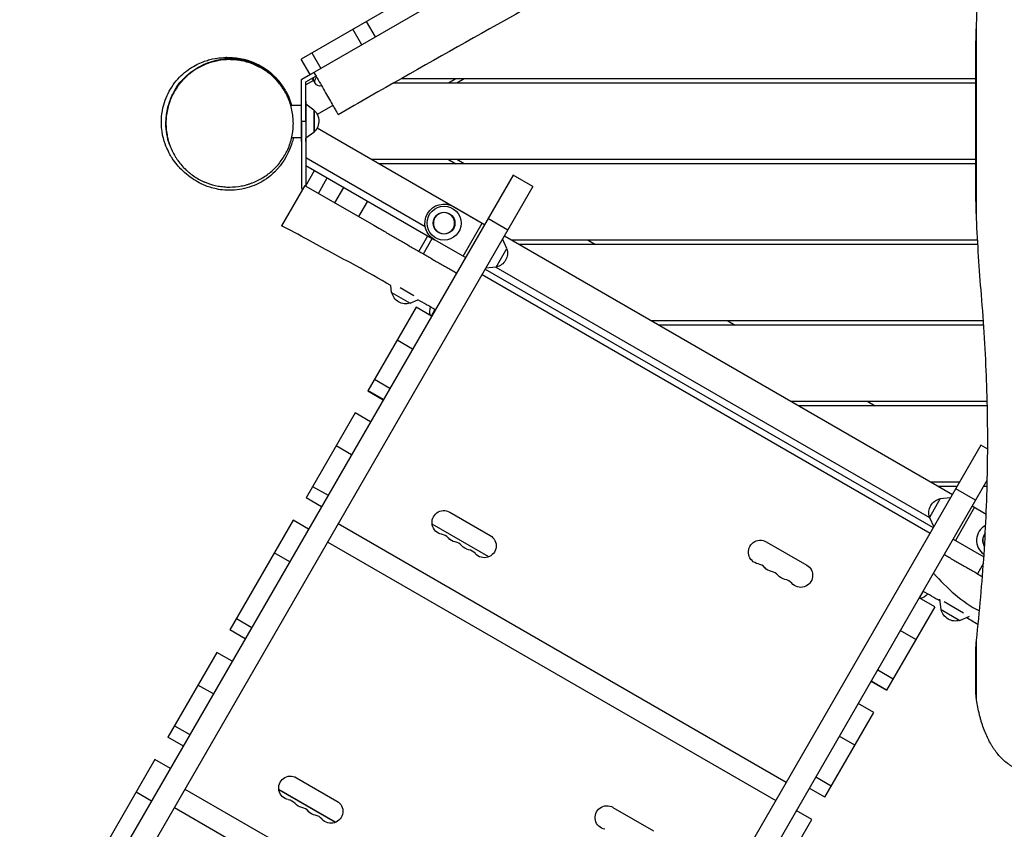
# Model space of a CAD drawing. Units: millimetres. Extents: x -6366 to 4311, y -4973 to 4459.
# Drawn here: x -1377 to -218, y -1486 to -533 of the extents above; entities that cross this region are included whole.
import ezdxf

# ---------------------------------------------------------------- set-up
doc = ezdxf.new("R2010")
doc.units = ezdxf.units.MM
doc.header["$LTSCALE"] = 20
doc.layers.add('2d', color=230, linetype='Continuous')

msp = doc.modelspace()

# ---------------------------------------------------------------- linework, layer by layer
at = {"layer": '2d'}
for p, q in [((-916.5, -504.9), (-1045.4, -579.3)), ((-1034.9, -597.5), (-906.2, -523.2)), ((-974, -562.4), (-984.5, -544.2)), ((-968.9, -535.1), (-958.4, -553.3)), ((-250.5, -766.8), (-250.5, -538.2)), ((-1034.9, -597.5), (-1045.4, -579.3)), ((-1045.4, -579.3), (-1045.4, -579.3)), ((-1034.9, -597.5), (-1045.4, -579.3)), ((-1032.8, -572.1), (-1022.3, -590.3)), ((-251.2, -732.9), (-251.2, -572.1)), ((-1045.2, -603.4), (-1030.6, -595)), ((-1034.9, -597.5), (-1045.2, -603.4)), ((-1040.2, -606.3), (-1028.1, -599.3)), ((-1040.1, -606.3), (-1028.1, -599.3)), ((-1034.9, -597.5), (-1034.9, -597.5)), ((-1028.7, -608.2), (-1032.4, -601.8)), ((-251.2, -602.5), (-927.8, -602.5)), ((-863.6, -602.5), (-872.2, -607.5)), ((-853.6, -602.5), (-862.2, -607.5)), ((-1045.2, -652.5), (-1045.2, -603.4)), ((-1040.2, -652.5), (-1040.2, -606.3)), ((-1040.1, -606.3), (-1040.2, -606.3)), ((-1030.9, -604.4), (-1040.1, -609.8)), ((-1040.1, -632.5), (-1040.1, -606.3)), ((-251.2, -607.5), (-936.6, -607.5)), ((-1057.9, -633.5), (-1057.9, -633.5)), ((-1057.6, -633.5), (-1045.2, -633.5)), ((-1040.2, -628.8), (-1040.2, -728.6)), ((-1030.7, -639.3), (-1040.2, -632.5)), ((-1008.1, -634), (-1026.6, -644.7)), ((-1030.2, -639.7), (-1030.7, -639.3)), ((-1030.2, -665.3), (-1030.2, -639.7)), ((-1030.2, -639.7), (-1030.2, -639.7)), ((-1045.2, -652.5), (-1040.2, -652.5)), ((-1045.2, -653.7), (-1045.2, -731.6)), ((-1040.2, -652.5), (-1040.2, -652.5)), ((-1026.6, -660.3), (-829.7, -774)), ((-1056.6, -671.5), (-1045.2, -671.5)), ((-1030.6, -665.6), (-1040.2, -672.5)), ((-1030.2, -665.3), (-1030.6, -665.6)), ((-1030.2, -665.3), (-1030.2, -665.3)), ((-1045.2, -676.5), (-1045.2, -676.5)), ((-1040.2, -695.2), (-899.4, -776.5)), ((-1040.2, -704.5), (-888.6, -792)), ((-251.2, -697.5), (-962.2, -697.5)), ((-251.2, -702.5), (-953.6, -702.5)), ((-872.2, -697.5), (-863.6, -702.5)), ((-853.6, -702.5), (-862.2, -697.5)), ((-796.1, -715.8), (-1764.2, -2392.6)), ((-1040.2, -728.7), (-1029.7, -710.5)), ((-772.7, -729.3), (-796.1, -715.8)), ((-772.7, -729.3), (-1740.8, -2406.1)), ((-1041.1, -728.2), (-1068.5, -775.7)), ((-1040, -728.8), (-960.1, -774.9)), ((-1025.2, -737.4), (-1014.7, -719.2)), ((-1045.2, -731.6), (-1043.6, -732.5)), ((-1005.7, -748.6), (-995.2, -730.4)), ((-977.6, -764.8), (-967.1, -746.6)), ((-866, -753), (-829.7, -774)), ((-854.8, -811.5), (-832.3, -772.5)), ((-802.4, -780.7), (-825.7, -767.2)), ((-906.8, -805.7), (-896.3, -787.5)), ((-806.3, -787.5), (-278.9, -1092)), ((-901.6, -808.7), (-891.1, -790.5)), ((-852.2, -813), (-888.5, -792)), ((-803.2, -802.2), (-808.3, -791)), ((-249.2, -792.5), (-797.7, -792.5)), ((-248.9, -797.5), (-789, -797.5)), ((-707.7, -792.5), (-699, -797.5)), ((-816, -824.4), (-803.2, -802.2)), ((-832.5, -833), (-305.1, -1137.5)), ((-828.8, -826.5), (-301.4, -1131)), ((-828.8, -826.5), (-301.4, -1131)), ((-816, -824.4), (-828.3, -825.6)), ((-816.4, -824.4), (-305.8, -1119.2)), ((-939.1, -854), (-940, -845.8)), ((-939.1, -854), (-917, -866.8)), ((-929, -848.3), (-912.8, -857.7)), ((-917, -866.8), (-908.1, -862.8)), ((-910.3, -871.6), (-967, -969.9)), ((-892.1, -882.1), (-910.3, -871.6)), ((-888.1, -874.2), (-892.5, -881.9)), ((-242.3, -887.5), (-633.1, -887.5)), ((-242, -892.5), (-624.5, -892.5)), ((-543.1, -887.5), (-534.5, -892.5)), ((-914.3, -920.7), (-932.5, -910.2)), ((-959.1, -956.3), (-941, -966.8)), ((-967, -969.9), (-948.8, -980.4)), ((-967, -969.9), (-948.8, -980.4)), ((-948.7, -980.2), (-966.9, -969.7)), ((-237.9, -982.5), (-468.6, -982.5)), ((-378.6, -982.5), (-369.9, -987.5)), ((-982.1, -996), (-1039.7, -1095.8)), ((-963.9, -1006.5), (-982.1, -996)), ((-237.8, -987.5), (-459.9, -987.5)), ((-245.3, -1033.8), (-1213.4, -2710.6)), ((-986.2, -1045.1), (-1004.4, -1034.6)), ((-237.3, -1038.4), (-245.3, -1033.8)), ((-1195, -2732.8), (-237.8, -1074.9)), ((-270.5, -1077.5), (-304, -1077.5)), ((-237.9, -1077.5), (-239.3, -1077.5)), ((-1032, -1082.4), (-1013.8, -1092.9)), ((-273.4, -1082.5), (-295.4, -1082.5)), ((-251.6, -1098.7), (-275, -1085.2)), ((-238, -1082.5), (-242.2, -1082.5)), ((-1021.5, -1106.3), (-1039.7, -1095.8)), ((-293.1, -1096.7), (-305.9, -1118.9)), ((-293.1, -1096.7), (-280.9, -1095.5)), ((-252.9, -1107), (-275.4, -1146)), ((-255.5, -1105.5), (-239.1, -1115)), ((-255.5, -1105.5), (-239.1, -1115)), ((-1054.9, -1122.2), (-1129.5, -1251.4)), ((-1036.7, -1132.7), (-1054.9, -1122.2)), ((-870.5, -1112.7), (-822.9, -1140.2)), ((-305.9, -1118.9), (-300.9, -1130.1)), ((-1001.8, -1126.2), (-474.4, -1430.7)), ((-824.5, -1165.3), (-891.4, -1126.7)), ((-824.7, -1165.4), (-891.4, -1126.9)), ((-278, -1144.5), (-241.8, -1165.4)), ((-1014.3, -1147.9), (-486.9, -1452.4)), ((-498, -1147.6), (-450.4, -1175.1)), ((-1059, -1171.3), (-1077.2, -1160.8)), ((-242.3, -1172.7), (-249.5, -1185.2)), ((-304.4, -1190.2), (-304.4, -1190.2)), ((-243.3, -1186.4), (-244.3, -1188.2)), ((-299.7, -1224.1), (-317.9, -1213.6)), ((-317.5, -1213.9), (-313.1, -1206.2)), ((-292.2, -1227.5), (-293.5, -1215.3)), ((-299.7, -1224.1), (-356.5, -1322.4)), ((-292.2, -1227.5), (-270, -1240.3)), ((-288.5, -1218.1), (-265.9, -1231.2)), ((-1121.8, -1238), (-1103.6, -1248.5)), ((-270, -1240.3), (-258.8, -1235.3)), ((-1111.3, -1261.9), (-1129.5, -1251.4)), ((-322, -1262.7), (-340.2, -1252.2)), ((-250.5, -1333.7), (-250.5, -1263.3)), ((-251.2, -1323.6), (-251.2, -1274.9)), ((-1144.8, -1277.8), (-1202.4, -1377.6)), ((-1126.6, -1288.3), (-1144.8, -1277.8)), ((-366.8, -1298.3), (-348.6, -1308.8)), ((-1148.8, -1326.8), (-1167, -1316.3)), ((-374.7, -1311.9), (-356.5, -1322.4)), ((-374.7, -1311.9), (-356.5, -1322.4)), ((-356.3, -1322.2), (-374.5, -1311.7)), ((-371.5, -1348.5), (-389.7, -1338)), ((-429.2, -1448.3), (-371.5, -1348.5)), ((-1194.6, -1364.2), (-1176.4, -1374.7)), ((-1184.2, -1388.1), (-1202.4, -1377.6)), ((-393.8, -1387.1), (-412, -1376.6)), ((-1217.6, -1403.9), (-1275.2, -1503.7)), ((-1199.4, -1414.4), (-1217.6, -1403.9)), ((-1051, -1425.4), (-1003.4, -1452.9)), ((-439.6, -1424.4), (-421.4, -1434.9)), ((-1221.7, -1453), (-1239.9, -1442.5)), ((-1182.3, -1438.8), (-654.9, -1743.3)), ((-1005, -1477.9), (-1071.9, -1439.3)), ((-1005.2, -1478), (-1071.9, -1439.5)), ((-429.2, -1448.3), (-447.3, -1437.8)), ((-678.5, -1460.3), (-630.9, -1487.8)), ((-1194.8, -1460.5), (-667.4, -1765)), ((-444.4, -1474.7), (-462.6, -1464.2)), ((-519, -1603.9), (-444.4, -1474.7))]:
    msp.add_line(p, q, dxfattribs=at)
for radius in [20, 12.8]:
    msp.add_circle((-877.3, -772.5), radius, dxfattribs=at)
at = {"layer": '2d', "extrusion": (0, 0, -1)}
msp.add_circle((877.3, -772.5), 12.5, dxfattribs=at)
for centre, radius, start, end in [((1041.7, -652.5), 17, 132.6751, 176.1102), ((1041.7, -652.5), 17, 176.0961, 227.3321), ((877.3, -772.5), 22.5, 300, 120), ((819.6, -807.6), 17, 162.6679, 257.3321), ((922.3, -850.4), 17, 252.6679, 347.3321), ((875.7, -876.5), 18.3, 344.6027, 16.9831), ((289.6, -1113.6), 17, 342.6679, 77.3321), ((877.5, -1124.9), 14, 280.8901, 120), ((861.6, -1134), 14, 280.8901, 319.1099), ((829.9, -1152.4), 14, 120, 319.1099), ((505, -1159.8), 14, 280.8901, 120), ((230.4, -1146), 12.5, 328.2746, 38.1948), ((845.7, -1143.2), 14, 280.8901, 319.1099), ((489.2, -1168.9), 14, 280.8901, 319.1099), ((457.4, -1187.3), 14, 120, 319.1099), ((473.3, -1178.1), 14, 280.8901, 319.1099), ((321.2, -1196.6), 18.3, 222.9645, 255.3973), ((275.4, -1223.9), 17, 252.6679, 347.3321), ((1058, -1437.5), 14, 280.8901, 120), ((1042.1, -1446.7), 14, 280.8901, 319.1099), ((1010.4, -1465), 14, 120, 319.1099), ((685.5, -1472.4), 14, 280.8901, 120), ((1026.2, -1455.8), 14, 280.8901, 319.1099)]:
    msp.add_arc(centre, radius, start, end, dxfattribs=at)
at = {"layer": '2d'}
for centre, radius, start, end in [((-230.4, -1146), 20, 117.7548, 235.7772), ((-882.8, -1152.4), 14, 40.8901, 79.1099), ((-230.4, -1146), 12.8, 139.9417, 213.5889), ((-866.9, -1161.5), 14, 40.8901, 79.1099), ((-851, -1170.7), 14, 40.8901, 79.1099), ((-510.3, -1187.3), 14, 40.8901, 79.1099), ((-494.5, -1196.4), 14, 40.8901, 79.1099), ((-478.6, -1205.6), 14, 40.8901, 79.1099), ((-1063.3, -1465), 14, 40.8901, 79.1099), ((-1047.4, -1474.2), 14, 40.8901, 79.1099), ((-1031.5, -1483.3), 14, 40.8901, 79.1099)]:
    msp.add_arc(centre, radius, start, end, dxfattribs=at)
at = {"layer": '2d', "extrusion": (0, 0, -1)}
for centre, major_axis, ratio, start_param, end_param in [((-1130.2, -652.5), (-73.9, -12.8), 1, 1.735065, 2.683145), ((-1130.2, -652.6), (-73.9, -12.8), 1, 1.764378, 2.661262), ((-1022.2, -599.5), (-8.64, -4.99), 0.707107, 0, 0.446634), ((-1020.1, -603.2), (-8.64, -4.99), 0.707107, 0, 1.048354), ((-1020.1, -603.2), (-8.64, -4.99), 0.707107, 5.234831, 6.283185), ((-1030.2, -652.5), (0, -12.5), 0.000811, 2.998775, 3.14234), ((-1045.2, -652.5), (0, -24), 0.000811, 0, 1.570346)]:
    msp.add_ellipse(centre, major_axis=major_axis, ratio=ratio, start_param=start_param, end_param=end_param, dxfattribs=at)
at = {"layer": '2d'}
for centre, major_axis, ratio, start_param, end_param in [((-1024.4, -595.8), (8.64, 4.99), 0.707107, 2.570559, 2.571933), ((-1022.2, -599.5), (8.64, 4.99), 0.707107, 2.694959, 3.141593), ((-1030.2, -652.5), (0, 12.8), 0.000811, 6.065507, 6.434665), ((-1030.2, -652.5), (0, 12.8), 0.000811, 0.168097, 3.145852), ((-1040.2, -652.5), (0, 24), 0.000811, 1.571247, 1.622775), ((-1030.2, -652.5), (0, 12.8), 0.000811, 3.296276, 3.359198), ((-1040.2, -652.5), (0, 24), 0.000811, 3.295358, 3.727354)]:
    msp.add_ellipse(centre, major_axis=major_axis, ratio=ratio, start_param=start_param, end_param=end_param, dxfattribs=at)
for points, knots in [([(-238.5, -204.9), (-297.9, -239.3), (-357.4, -273.7), (-492.5, -354.1), (-568.8, -399.1), (-701.8, -475), (-758, -506.9), (-864.5, -566.8), (-914.7, -594.9), (-977.1, -630.5), (-989.5, -637.7), (-1001.8, -644.8)], [19.402731, 19.402731, 19.402731, 19.402731, 40.00004, 40.00004, 66.577656, 66.577656, 85.970184, 85.970184, 103.239995, 103.239995, 107.527725, 107.527725, 107.527725, 107.527725]), ([(-251.2, -572.1), (-251.2, -570.3), (-251.2, -568.5), (-251.1, -562), (-251.1, -557.2), (-250.9, -547.7), (-250.7, -542.9), (-250.5, -538.2)], [0.08035121, 0.08035121, 0.08035121, 0.08035121, 0.08570954, 0.08570954, 0.1000324, 0.1000324, 0.11435525, 0.11435525, 0.11435525, 0.11435525]), ([(-1054.8, -671.5), (-1055.5, -675.5), (-1056.9, -680.1), (-1062.1, -693.2), (-1067.2, -702.8), (-1082.3, -717.7), (-1089.6, -723), (-1105.3, -730.2), (-1113.4, -732.4), (-1129, -734.2), (-1136.6, -733.8), (-1148.9, -731.6), (-1153.7, -730.1), (-1161.7, -727), (-1164.8, -725.4), (-1171.1, -721.9), (-1173.8, -720), (-1179.5, -715.8), (-1182.1, -713.6), (-1188.5, -707.5), (-1191.9, -703.8), (-1198, -694.9), (-1200.2, -691.5), (-1205.2, -680.8), (-1208.7, -673), (-1210.4, -652.3), (-1210, -642.8), (-1205.3, -625.8), (-1202, -618.6), (-1193.6, -605.5), (-1188.2, -599.7), (-1177.2, -590.6), (-1171.6, -587.3), (-1161.4, -582.4), (-1156.8, -581), (-1148.5, -578.8), (-1145, -578.3), (-1138.3, -577.5), (-1135.5, -577.5), (-1130.3, -577.5), (-1128.2, -577.6), (-1124.5, -577.9), (-1123.2, -578), (-1122.7, -578.1), (-1122.6, -578.1), (-1122.6, -578.1)], [110.49589, 110.49589, 110.49589, 110.49589, 117.411377, 117.411377, 126.55325, 126.55325, 132.031375, 132.031375, 136.917326, 136.917326, 141.77401, 141.77401, 146.474375, 146.474375, 151.510414, 151.510414, 158.279053, 158.279053, 168.016524, 168.016524, 184.102573, 184.102573, 191.742077, 191.742077, 199.979677, 199.979677, 204.625879, 204.625879, 208.113729, 208.113729, 211.825222, 211.825222, 215.539196, 215.539196, 219.395943, 219.395943, 223.769926, 223.769926, 229.308887, 229.308887, 236.62923, 236.62923, 246.725304, 246.725304, 249.163367, 249.163367, 249.163367, 249.163367]), ([(-1200.5, -679.8), (-1200.5, -679.8), (-1200.5, -679.8), (-1200.5, -679.8), (-1200.6, -679.7), (-1200.7, -679.3), (-1200.8, -678.8), (-1201.4, -677.1), (-1201.9, -675.6), (-1203.4, -669.9), (-1204.1, -665.7), (-1205.1, -653.4), (-1204.4, -646.6), (-1203.2, -639.2), (-1202.6, -636.7), (-1200.7, -630.1), (-1199.4, -626.3), (-1193.8, -615.1), (-1190.8, -606.6), (-1168.4, -589.5), (-1159.1, -584.2), (-1142, -579.8), (-1135.7, -579), (-1121.2, -578.9), (-1112.9, -580.3), (-1097.6, -585.4), (-1090.7, -589.2), (-1079.2, -597.5), (-1074.5, -602.2), (-1067.4, -610.9), (-1064.8, -615.1), (-1060.7, -622.7), (-1059.3, -626), (-1057.7, -630.6), (-1057.2, -632.1), (-1056.8, -633.5)], [0.307751, 0.307751, 0.307751, 0.307751, 0.334486, 0.334486, 0.577683, 0.577683, 1.146771, 1.146771, 2.851996, 2.851996, 7.968451, 7.968451, 17.420098, 17.420098, 24.722971, 24.722971, 37.778134, 37.778134, 50.736864, 50.736864, 56.011662, 56.011662, 58.698388, 58.698388, 62.117001, 62.117001, 65.506084, 65.506084, 68.903966, 68.903966, 72.410608, 72.410608, 76.36454, 76.36454, 78.832614, 78.832614, 78.832614, 78.832614]), ([(-1133.2, -577.5), (-1133.6, -577.5), (-1134, -577.5), (-1134.8, -577.7), (-1135.1, -577.9), (-1135.2, -578.5), (-1135.2, -578.8), (-1135, -579.2)], [0.1709939, 0.1709939, 0.1709939, 0.1709939, 0.211084, 0.211084, 0.2688672, 0.2688672, 0.3081995, 0.3081995, 0.3081995, 0.3081995]), ([(-1129.3, -578.9), (-1129.4, -578.9), (-1129.5, -579), (-1129.8, -579.4), (-1129.9, -579.8), (-1129.9, -580), (-1129.9, -580), (-1129.9, -580)], [0.7967842, 0.7967842, 0.7967842, 0.7967842, 0.8467028, 0.8467028, 0.9622653, 0.9622653, 0.9782103, 0.9782103, 0.9782103, 0.9782103]), ([(-1129.9, -580), (-1134.5, -580), (-1139, -580.5), (-1148, -582.1), (-1152.4, -583.4), (-1157.8, -585.5), (-1158.9, -585.9), (-1160.5, -586.6), (-1161, -586.9), (-1162.1, -587.4), (-1162.6, -587.6), (-1165.3, -588.9), (-1167.4, -590.1), (-1173.4, -593.9), (-1177.2, -596.7), (-1182.5, -601.7), (-1184.2, -603.4), (-1186.7, -606.2), (-1187.5, -607.2), (-1189.1, -609.1), (-1189.8, -610.1), (-1192, -613.2), (-1193.4, -615.3), (-1195.9, -619.6), (-1197.1, -621.9), (-1198.6, -625.4), (-1199.1, -626.6), (-1200.1, -629.1), (-1200.5, -630.3), (-1201.8, -634), (-1202.5, -636.6), (-1203.6, -641.7), (-1204, -644.3), (-1204.4, -648.2), (-1204.5, -649.5), (-1204.6, -651.5), (-1204.7, -652.2), (-1204.7, -653.5), (-1204.7, -654.2), (-1204.7, -657.5), (-1204.6, -660.2), (-1204, -665.4), (-1203.6, -668), (-1202.8, -671.9), (-1202.5, -673.2), (-1201.8, -675.7), (-1201.5, -677), (-1200.2, -680.7), (-1199.3, -683.1), (-1197.2, -687.9), (-1196.1, -690.1), (-1194.1, -693.5), (-1193.5, -694.6), (-1192.1, -696.7), (-1191.4, -697.8), (-1189.2, -700.8), (-1187.6, -702.8), (-1184.3, -706.5), (-1182.6, -708.2), (-1179.9, -710.8), (-1179, -711.6), (-1177.2, -713.1), (-1176.2, -713.9), (-1173.3, -716.1), (-1171.4, -717.5), (-1167.3, -720), (-1165.3, -721.1), (-1162.1, -722.7), (-1161, -723.2), (-1158.9, -724.1), (-1157.8, -724.6), (-1152.3, -726.7), (-1147.8, -727.9), (-1141.1, -729.2), (-1138.8, -729.5), (-1135.3, -729.8), (-1134.2, -729.9), (-1131.9, -730), (-1130.7, -730), (-1129.6, -730)], [0, 0, 0, 0, 0.0156972, 0.0156972, 0.0313945, 0.0313945, 0.0353188, 0.0353188, 0.0372809, 0.0372809, 0.0392431, 0.0392431, 0.0470917, 0.0470917, 0.0627889, 0.0627889, 0.0706376, 0.0706376, 0.0745619, 0.0745619, 0.0784862, 0.0784862, 0.0863348, 0.0863348, 0.0941834, 0.0941834, 0.0981077, 0.0981077, 0.102032, 0.102032, 0.1098807, 0.1098807, 0.1177293, 0.1177293, 0.1216536, 0.1216536, 0.1236157, 0.1236157, 0.1255779, 0.1255779, 0.1334265, 0.1334265, 0.1412751, 0.1412751, 0.1451994, 0.1451994, 0.1491237, 0.1491237, 0.1569724, 0.1569724, 0.164821, 0.164821, 0.1687453, 0.1687453, 0.1726696, 0.1726696, 0.1805182, 0.1805182, 0.1883668, 0.1883668, 0.1922911, 0.1922911, 0.1962155, 0.1962155, 0.2040641, 0.2040641, 0.2119127, 0.2119127, 0.215837, 0.215837, 0.2197613, 0.2197613, 0.2354585, 0.2354585, 0.2433072, 0.2433072, 0.2472315, 0.2472315, 0.2511558, 0.2511558, 0.2511558, 0.2511558]), ([(-1129.6, -730), (-1125, -730), (-1120.4, -729.6), (-1113.7, -728.3), (-1111.5, -727.8), (-1108.1, -726.8), (-1107, -726.5), (-1104.8, -725.7), (-1103.7, -725.3), (-1098.3, -723.2), (-1094.1, -721.1), (-1088.1, -717.4), (-1086.1, -716), (-1082.3, -713.1), (-1080.5, -711.6), (-1075.1, -706.6), (-1071.8, -702.9), (-1067.5, -696.8), (-1066.1, -694.7), (-1064.2, -691.4), (-1063.6, -690.3), (-1062.7, -688.6), (-1062.4, -688), (-1061.9, -686.9), (-1061.6, -686.3), (-1060.2, -683.3), (-1059.3, -680.9), (-1057.7, -676), (-1057, -673.5), (-1055.9, -668.3), (-1055.5, -665.7), (-1055.1, -662.4), (-1055, -661.8), (-1054.9, -660.4), (-1054.9, -659.8), (-1054.8, -657.8), (-1054.7, -656.5), (-1054.7, -652.5), (-1054.9, -649.9), (-1055.4, -644.6), (-1055.8, -642), (-1056.9, -636.8), (-1057.6, -634.3), (-1059.2, -629.3), (-1060.1, -626.9), (-1061.7, -623.3), (-1062.3, -622.2), (-1063.4, -619.9), (-1064.1, -618.7), (-1066, -615.4), (-1067.3, -613.3), (-1070.3, -609.2), (-1071.8, -607.3), (-1074.3, -604.5), (-1075.1, -603.6), (-1076.9, -601.8), (-1077.7, -600.9), (-1082.2, -596.7), (-1086.1, -593.8), (-1091.1, -590.7), (-1092.1, -590.1), (-1094.2, -588.9), (-1095.3, -588.4), (-1098.4, -586.8), (-1100.6, -585.8), (-1107.1, -583.3), (-1111.5, -582.1), (-1117.2, -581), (-1118.4, -580.9), (-1120.7, -580.5), (-1121.8, -580.4), (-1124.1, -580.2), (-1125.3, -580.1), (-1127, -580.1), (-1127.9, -580), (-1128.7, -580), (-1129.3, -580), (-1129.6, -580), (-1129.9, -580)], [0.2511558, 0.2511558, 0.2511558, 0.2511558, 0.2668125, 0.2668125, 0.2746409, 0.2746409, 0.2785551, 0.2785551, 0.2824693, 0.2824693, 0.298126, 0.298126, 0.3059544, 0.3059544, 0.3137828, 0.3137828, 0.3294395, 0.3294395, 0.3372679, 0.3372679, 0.3411821, 0.3411821, 0.3431392, 0.3431392, 0.3450963, 0.3450963, 0.3529247, 0.3529247, 0.360753, 0.360753, 0.3685814, 0.3685814, 0.3705385, 0.3705385, 0.3724956, 0.3724956, 0.3764098, 0.3764098, 0.3842382, 0.3842382, 0.3920665, 0.3920665, 0.3998949, 0.3998949, 0.4077233, 0.4077233, 0.4116375, 0.4116375, 0.4155517, 0.4155517, 0.42338, 0.42338, 0.4312084, 0.4312084, 0.4351226, 0.4351226, 0.4390368, 0.4390368, 0.4546936, 0.4546936, 0.4586077, 0.4586077, 0.4625219, 0.4625219, 0.4703503, 0.4703503, 0.4860071, 0.4860071, 0.4899212, 0.4899212, 0.4938354, 0.4938354, 0.4977496, 0.4977496, 0.4997067, 0.5006853, 0.5006853, 0.5016638, 0.5016638, 0.5016638, 0.5016638]), ([(-1030.6, -595), (-1027.1, -601), (-1023.7, -606.9), (-1017, -618.5), (-1013.8, -624.1), (-1008.3, -633.6), (-1006.1, -637.5), (-1002.9, -642.9), (-1002, -644.5), (-1001.8, -644.8), (-1001.8, -644.8), (-1001.8, -644.8)], [199.830594, 199.830594, 199.830594, 199.830594, 220.481922, 220.481922, 242.942487, 242.942487, 265.427181, 265.427181, 287.896676, 287.896676, 290.442481, 290.442481, 290.442481, 290.442481]), ([(-1071.6, -605.7), (-1071.6, -605.7), (-1071.6, -605.8), (-1071.5, -605.8), (-1071.4, -605.9), (-1071.1, -606.3), (-1070.9, -606.6), (-1070.5, -607.1), (-1070.5, -607.2), (-1070.4, -607.3)], [3.9775138, 3.9775138, 3.9775138, 3.9775138, 4.0380883, 4.0380883, 4.2261214, 4.2261214, 4.6095186, 4.6095186, 4.7007873, 4.7007873, 4.7007873, 4.7007873]), ([(-250.5, -766.8), (-250.7, -762.1), (-250.9, -757.3), (-251.1, -747.8), (-251.1, -743), (-251.2, -736.5), (-251.2, -734.7), (-251.2, -732.9)], [0, 0, 0, 0, 0.01432873, 0.01432873, 0.02865745, 0.02865745, 0.03401801, 0.03401801, 0.03401801, 0.03401801]), ([(-939.9, -845.9), (-953.6, -838.2), (-967, -830.2), (-999.9, -812.5), (-1019.2, -802.5), (-1048.1, -786.2), (-1058.2, -780.7), (-1068.5, -775.7)], [5.957671, 5.957671, 5.957671, 5.957671, 10.655863, 10.655863, 17.173923, 17.173923, 20.609251, 20.609251, 20.609251, 20.609251]), ([(-960.1, -774.9), (-957.4, -776.5), (-954.6, -778.1), (-948.1, -781.8), (-944.4, -784), (-937, -788.3), (-933.3, -790.4), (-927.7, -793.6), (-925.8, -794.7), (-922.1, -796.9), (-920.3, -797.9), (-914.7, -801.2), (-911, -803.3), (-903.5, -807.6), (-899.8, -809.7), (-892.4, -814), (-888.7, -816.2), (-881.3, -820.5), (-877.5, -822.6), (-870.1, -826.9), (-866.4, -829), (-862.7, -831.2)], [0.0934908, 0.0934908, 0.0934908, 0.0934908, 0.1030184, 0.1030184, 0.1158956, 0.1158956, 0.1287729, 0.1287729, 0.1352116, 0.1352116, 0.1416502, 0.1416502, 0.1545275, 0.1545275, 0.1674048, 0.1674048, 0.1802821, 0.1802821, 0.1931594, 0.1931594, 0.2060367, 0.2060367, 0.2060367, 0.2060367]), ([(-250.5, -1263.3), (-248.6, -1246.5), (-247, -1229.8), (-244, -1196.2), (-242.7, -1179.4), (-240.5, -1145.6), (-239.6, -1128.8), (-238.3, -1094.9), (-237.8, -1078), (-237.3, -1044), (-237.2, -1027), (-237.5, -1001.5), (-237.6, -992.9), (-237.9, -980.1), (-238, -975.9), (-238.3, -967.3), (-238.4, -963.1), (-239.2, -941.7), (-240, -924.7), (-242.1, -890.7), (-243.3, -873.7), (-244.7, -856.8)], [0, 0, 0, 0, 0.0508886, 0.0508886, 0.1017771, 0.1017771, 0.1526657, 0.1526657, 0.2035543, 0.2035543, 0.2544428, 0.2544428, 0.2798871, 0.2798871, 0.2926092, 0.2926092, 0.3053314, 0.3053314, 0.3562199, 0.3562199, 0.4071085, 0.4071085, 0.4071085, 0.4071085]), ([(-288.5, -1162.7), (-284.8, -1164.8), (-281.1, -1167), (-273.6, -1171.3), (-269.9, -1173.4), (-262.5, -1177.7), (-258.8, -1179.8), (-251.3, -1184.1), (-247.6, -1186.3), (-243.8, -1188.5), (-243.6, -1188.6), (-243.5, -1188.7)], [0, 0, 0, 0, 0.01287698, 0.01287698, 0.02575397, 0.02575397, 0.03863095, 0.03863095, 0.05150794, 0.05150794, 0.05200469, 0.05200469, 0.05200469, 0.05200469]), ([(-301.1, -1184.6), (-285, -1202.5), (-267.6, -1218.7), (-247, -1229.1), (-247, -1229.1)], [0, 0, 0, 0, 0.3341652, 0.3349809, 0.3349809, 0.3349809, 0.3349809]), ([(-251.2, -1272.8), (-251.1, -1271.2), (-251, -1269.6), (-250.8, -1266.5), (-250.7, -1264.9), (-250.5, -1263.3)], [0, 0, 0, 0, 0.004880205, 0.004880205, 0.009760411, 0.009760411, 0.009760411, 0.009760411]), ([(-250.5, -1333.7), (-250.7, -1332.3), (-250.9, -1330.9), (-251.1, -1328), (-251.1, -1326.6), (-251.2, -1324.6), (-251.2, -1324.1), (-251.2, -1323.6)], [0, 0, 0, 0, 0.00443024, 0.00443024, 0.00886048, 0.00886048, 0.01044447, 0.01044447, 0.01044447, 0.01044447]), ([(-196.3, -1417.4), (-197, -1417.2), (-197.6, -1417), (-202.1, -1415.5), (-205.8, -1413.9), (-210.2, -1411.2), (-211.1, -1410.6), (-212.8, -1409.4), (-213.7, -1408.8), (-216.2, -1406.9), (-217.8, -1405.5), (-222.6, -1401), (-225.5, -1397.7), (-229, -1392.9), (-229.7, -1392), (-231, -1390), (-231.6, -1388.9), (-233.6, -1385.8), (-234.8, -1383.6), (-238.2, -1376.9), (-240.3, -1372.2), (-243.1, -1364.5), (-244, -1361.9), (-245.2, -1357.9), (-245.6, -1356.5), (-246.3, -1353.8), (-246.7, -1352.4), (-248.4, -1345.4), (-249.6, -1339.7), (-250.5, -1333.7)], [0.0151832, 0.0151832, 0.0151832, 0.0151832, 0.0183866, 0.0183866, 0.0367731, 0.0367731, 0.0413698, 0.0413698, 0.0459664, 0.0459664, 0.0551597, 0.0551597, 0.0735463, 0.0735463, 0.0781429, 0.0781429, 0.0827396, 0.0827396, 0.0919329, 0.0919329, 0.1103194, 0.1103194, 0.1195127, 0.1195127, 0.1241094, 0.1241094, 0.128706, 0.128706, 0.1470926, 0.1470926, 0.1470926, 0.1470926])]:
    msp.add_open_spline(points, degree=3, knots=knots, dxfattribs=at)
for points in [[(-250.5, -538.2), (-249.1, -508.1), (-247.2, -478.1), (-244.7, -448.2)], [(-1041.1, -728.2), (-1040.7, -728.4), (-1040.4, -728.6), (-1040, -728.8)], [(-244.7, -856.8), (-247.2, -826.9), (-249.1, -796.9), (-250.5, -766.8)], [(-887.7, -874.5), (-894.3, -870.4), (-901.2, -866.5), (-908.1, -862.8)], [(-293.2, -1217.7), (-299.9, -1213.6), (-306.6, -1209.7), (-313.5, -1206)], [(-248.6, -1245.2), (-253.2, -1242.5), (-257.8, -1239.7), (-262.3, -1236.9)], [(-251.2, -1274.9), (-251.2, -1274.2), (-251.2, -1273.5), (-251.2, -1272.8)]]:
    msp.add_open_spline(points, degree=3, dxfattribs=at)
msp.add_rational_spline([(-1045.2, -603.4), (-1045.2, -603.4), (-1045.2, -603.4), (-1045.2, -603.4)], [0.983922311354, 0.989125775052, 0.994485004601, 1], degree=3, dxfattribs=at)

doc.saveas('drawing.dxf')
